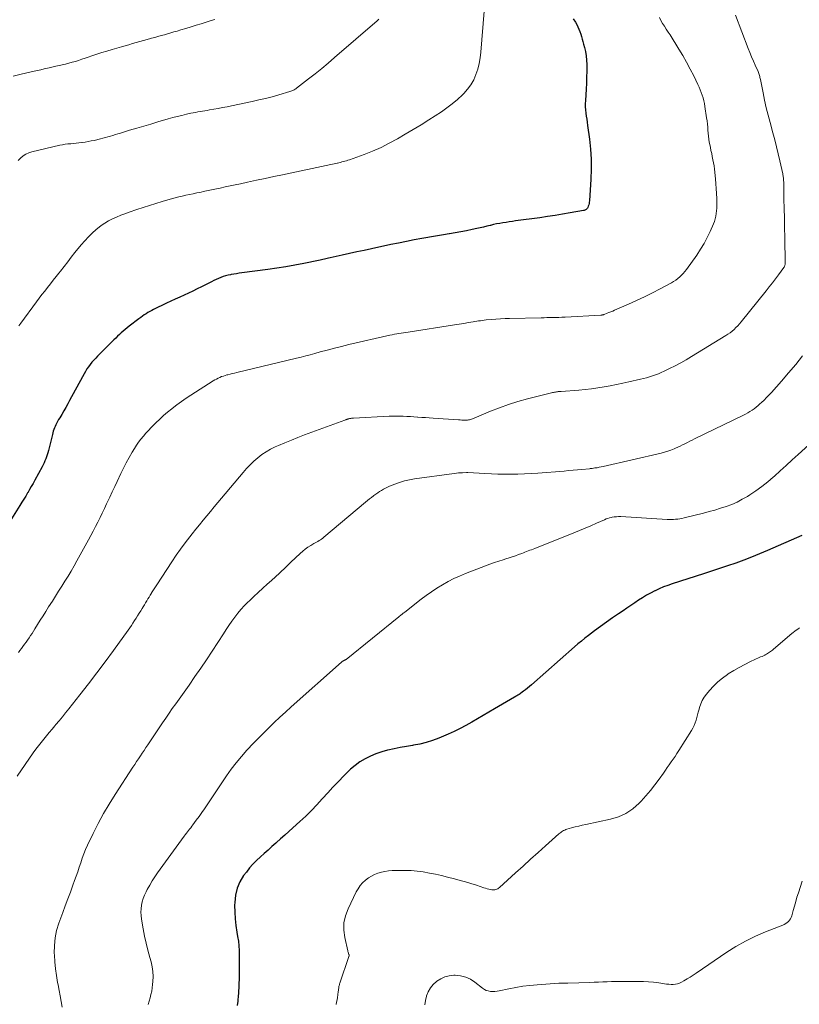
# Model space of a CAD drawing. Units: feet. Extents: x 1925000 to 1930041, y 565000 to 570000.
# Drawn here: x 1925631 to 1925797, y 566845 to 567054 of the extents above; entities that cross this region are included whole.
import ezdxf

# ---------------------------------------------------------------- set-up
doc = ezdxf.new("R2010")
doc.units = ezdxf.units.FT
doc.header["$LTSCALE"] = 100
doc.header["$MEASUREMENT"] = 0
doc.layers.add('CONTOUR INDEX', color=32, linetype='Continuous', lineweight=25)
doc.layers.add('CONTOUR INTERMEDIATE', color=40, linetype='Continuous', lineweight=15)

msp = doc.modelspace()

# ---------------------------------------------------------------- linework, layer by layer
at = {"layer": 'CONTOUR INDEX', "flags": 128}
for points, elevation in [([(1925748.95, 567054.69), (1925749.39, 567053.98), (1925749.66, 567053.48), (1925749.91, 567052.99), (1925750.14, 567052.48), (1925750.34, 567051.97), (1925750.51, 567051.44), (1925750.67, 567050.91), (1925750.83, 567050.38), (1925750.98, 567049.85), (1925751.13, 567049.31), (1925751.32, 567048.61), (1925751.52, 567047.72), (1925751.68, 567046.82), (1925751.76, 567045.92), (1925751.79, 567045), (1925751.79, 567043.52), (1925751.77, 567042.26), (1925751.74, 567041), (1925751.68, 567039.74), (1925751.6, 567038.49), (1925751.52, 567037.3), (1925751.49, 567036.64), (1925751.5, 567035.97), (1925751.54, 567035.31), (1925751.61, 567034.65), (1925751.71, 567033.99), (1925751.8, 567033.33), (1925751.89, 567032.68), (1925751.98, 567032.02), (1925752.39, 567029.1), (1925752.61, 567026.99), (1925752.75, 567024.87), (1925752.76, 567022.74), (1925752.69, 567020.61), (1925752.37, 567015.96), (1925752.34, 567015.68), (1925752.29, 567015.4), (1925752.22, 567015.12), (1925752.13, 567014.85), (1925752.02, 567014.58), (1925751.96, 567014.45), (1925751.88, 567014.34), (1925751.78, 567014.24), (1925751.67, 567014.15), (1925751.55, 567014.08), (1925751.42, 567014.02), (1925751.28, 567013.97), (1925751.14, 567013.94), (1925748.25, 567013.41), (1925746.66, 567013.13), (1925745.06, 567012.87), (1925743.46, 567012.63), (1925741.86, 567012.4), (1925736.66, 567011.71), (1925735.99, 567011.62), (1925735.32, 567011.52), (1925734.65, 567011.42), (1925733.98, 567011.32), (1925733.32, 567011.21), (1925732.65, 567011.09), (1925732, 567010.94), (1925731.34, 567010.78), (1925731.26, 567010.76), (1925730.56, 567010.59), (1925729.87, 567010.42), (1925729.17, 567010.25), (1925728.47, 567010.09), (1925727.48, 567009.87), (1925726.28, 567009.62), (1925725.07, 567009.38), (1925723.87, 567009.17), (1925722.65, 567008.99), (1925722.58, 567008.97), (1925721.33, 567008.79), (1925720.08, 567008.59), (1925718.83, 567008.37), (1925717.58, 567008.15), (1925716.77, 567008), (1925715.12, 567007.68), (1925713.48, 567007.36), (1925711.83, 567007.02), (1925710.19, 567006.68), (1925706.07, 567005.79), (1925704.5, 567005.46), (1925702.93, 567005.12), (1925701.36, 567004.78), (1925699.79, 567004.44), (1925697.26, 567003.89), (1925696.95, 567003.83), (1925696.65, 567003.76), (1925696.35, 567003.69), (1925696.04, 567003.62), (1925695.74, 567003.54), (1925695.43, 567003.48), (1925695.13, 567003.41), (1925694.82, 567003.34), (1925691.66, 567002.69), (1925689.76, 567002.32), (1925687.87, 567001.98), (1925685.96, 567001.68), (1925684.06, 567001.4), (1925678.53, 567000.68), (1925677.95, 567000.6), (1925677.37, 567000.51), (1925676.78, 567000.42), (1925676.2, 567000.32), (1925676.12, 567000.3), (1925675.59, 567000.19), (1925675.06, 567000.05), (1925674.54, 566999.89), (1925674.03, 566999.7), (1925673.53, 566999.49), (1925673.03, 566999.26), (1925672.54, 566999.03), (1925672.05, 566998.79), (1925669.94, 566997.72), (1925669.03, 566997.26), (1925668.1, 566996.81), (1925667.17, 566996.38), (1925666.23, 566995.96), (1925665.29, 566995.54), (1925664.36, 566995.11), (1925663.43, 566994.67), (1925662.5, 566994.23), (1925659.76, 566992.88), (1925659.35, 566992.67), (1925658.94, 566992.46), (1925658.55, 566992.23), (1925658.15, 566991.99), (1925657.77, 566991.74), (1925657.38, 566991.48), (1925657.01, 566991.21), (1925656.64, 566990.94), (1925654.57, 566989.37), (1925654.14, 566989.03), (1925653.71, 566988.68), (1925653.3, 566988.32), (1925652.89, 566987.96), (1925652.48, 566987.58), (1925652.08, 566987.2), (1925651.69, 566986.82), (1925651.3, 566986.43), (1925647.85, 566983), (1925647.44, 566982.57), (1925647.03, 566982.14), (1925646.64, 566981.68), (1925646.27, 566981.22), (1925645.91, 566980.75), (1925645.57, 566980.26), (1925645.25, 566979.75), (1925644.96, 566979.24), (1925642.31, 566974.33), (1925641.9, 566973.58), (1925641.49, 566972.83), (1925641.07, 566972.09), (1925640.65, 566971.35), (1925640.22, 566970.61), (1925640.01, 566970.24), (1925639.79, 566969.87), (1925639.57, 566969.5), (1925639.35, 566969.12), (1925639.28, 566968.99), (1925639.11, 566968.68), (1925638.95, 566968.37), (1925638.8, 566968.05), (1925638.67, 566967.72), (1925638.55, 566967.38), (1925638.44, 566967.05), (1925638.34, 566966.71), (1925638.25, 566966.36), (1925637.41, 566962.92), (1925637.29, 566962.47), (1925637.16, 566962.03), (1925637.01, 566961.59), (1925636.85, 566961.16), (1925636.67, 566960.73), (1925636.49, 566960.31), (1925636.28, 566959.9), (1925636.07, 566959.49), (1925634.5, 566956.61), (1925634.13, 566955.94), (1925633.76, 566955.28), (1925633.38, 566954.62), (1925632.99, 566953.97), (1925632.97, 566953.93), (1925632.57, 566953.26), (1925632.16, 566952.59), (1925631.75, 566951.92), (1925631.33, 566951.26), (1925628.46, 566946.72)], 1000), ([(1925797.49, 566944.87), (1925790.18, 566941.65), (1925788.51, 566940.94), (1925786.84, 566940.26), (1925785.15, 566939.62), (1925783.45, 566939.01), (1925781.73, 566938.43), (1925780.02, 566937.85), (1925778.3, 566937.29), (1925776.58, 566936.73), (1925769.93, 566934.6), (1925769.01, 566934.28), (1925768.1, 566933.94), (1925767.2, 566933.55), (1925766.32, 566933.13), (1925766.27, 566933.11), (1925765.38, 566932.65), (1925764.51, 566932.16), (1925763.67, 566931.64), (1925762.83, 566931.1), (1925762, 566930.54), (1925761.18, 566929.98), (1925760.35, 566929.43), (1925759.52, 566928.87), (1925758.57, 566928.23), (1925757.27, 566927.34), (1925755.98, 566926.44), (1925754.71, 566925.51), (1925753.44, 566924.58), (1925752.15, 566923.6), (1925751.4, 566923.02), (1925750.66, 566922.43), (1925749.93, 566921.82), (1925749.22, 566921.21), (1925740.08, 566913.16), (1925739.66, 566912.8), (1925739.23, 566912.44), (1925738.8, 566912.1), (1925738.36, 566911.76), (1925737.79, 566911.33), (1925737.63, 566911.21), (1925737.47, 566911.1), (1925737.3, 566911), (1925737.14, 566910.91), (1925736.96, 566910.81), (1925736.79, 566910.72), (1925736.62, 566910.62), (1925736.45, 566910.52), (1925732.22, 566908.07), (1925731, 566907.36), (1925729.78, 566906.65), (1925728.57, 566905.93), (1925727.36, 566905.2), (1925726.14, 566904.5), (1925724.89, 566903.83), (1925723.63, 566903.22), (1925722.34, 566902.64), (1925720.36, 566901.8), (1925719.04, 566901.3), (1925717.7, 566900.86), (1925716.34, 566900.54), (1925714.95, 566900.28), (1925714.79, 566900.25), (1925713.47, 566900.04), (1925712.16, 566899.81), (1925710.85, 566899.55), (1925709.55, 566899.26), (1925709.45, 566899.24), (1925708.22, 566898.9), (1925707.01, 566898.49), (1925705.84, 566897.99), (1925704.69, 566897.41), (1925703.6, 566896.75), (1925702.56, 566896.02), (1925701.58, 566895.2), (1925700.65, 566894.32), (1925700.15, 566893.8), (1925699.01, 566892.6), (1925697.87, 566891.4), (1925696.76, 566890.18), (1925695.65, 566888.96), (1925695.6, 566888.9), (1925694.45, 566887.66), (1925693.28, 566886.44), (1925692.07, 566885.26), (1925690.84, 566884.1), (1925689.37, 566882.77), (1925688.49, 566881.98), (1925687.61, 566881.18), (1925686.73, 566880.39), (1925685.85, 566879.6), (1925685.72, 566879.48), (1925684.9, 566878.75), (1925684.08, 566878.02), (1925683.26, 566877.29), (1925682.44, 566876.56), (1925681.64, 566875.82), (1925680.87, 566875.04), (1925680.15, 566874.21), (1925679.47, 566873.35), (1925678.89, 566872.59), (1925678.1, 566871.27), (1925677.48, 566869.9), (1925677.14, 566868.43), (1925676.98, 566866.91), (1925676.97, 566866.28), (1925677, 566864.84), (1925677.08, 566863.4), (1925677.24, 566861.97), (1925677.45, 566860.55), (1925677.61, 566859.66), (1925677.76, 566858.68), (1925677.87, 566857.7), (1925677.93, 566856.71), (1925677.95, 566855.72), (1925677.95, 566855.34), (1925677.95, 566854.54), (1925677.94, 566853.74), (1925677.94, 566852.93), (1925677.93, 566852.13), (1925677.92, 566851.33), (1925677.9, 566850.53), (1925677.87, 566849.73), (1925677.83, 566848.93), (1925677.71, 566846.73), (1925677.68, 566846.3), (1925677.64, 566845.87), (1925677.57, 566845.45), (1925677.5, 566845.02)], 980)]:
    msp.add_lwpolyline(points, dxfattribs=dict(at, elevation=elevation))
at = {"layer": 'CONTOUR INTERMEDIATE', "flags": 128}
for points, elevation in [([(1925783.41, 567055.44), (1925786.11, 567048.4), (1925786.46, 567047.5), (1925786.83, 567046.6), (1925787.21, 567045.71), (1925787.6, 567044.82), (1925788.22, 567043.46), (1925788.31, 567043.25), (1925788.39, 567043.04), (1925788.45, 567042.83), (1925788.52, 567042.62), (1925788.57, 567042.4), (1925788.62, 567042.19), (1925788.67, 567041.97), (1925788.72, 567041.75), (1925789.26, 567038.98), (1925789.59, 567037.38), (1925789.94, 567035.79), (1925790.33, 567034.2), (1925790.75, 567032.62), (1925791.35, 567030.43), (1925791.75, 567028.95), (1925792.13, 567027.47), (1925792.49, 567025.98), (1925792.84, 567024.49), (1925793.46, 567021.74), (1925793.5, 567021.53), (1925793.54, 567021.31), (1925793.57, 567021.09), (1925793.6, 567020.88), (1925793.62, 567020.66), (1925793.63, 567020.44), (1925793.64, 567020.22), (1925793.65, 567020), (1925793.72, 567016.37), (1925793.76, 567014.34), (1925793.8, 567012.31), (1925793.84, 567010.27), (1925793.88, 567008.24), (1925793.97, 567002.69), (1925793.97, 567002.58), (1925793.96, 567002.46), (1925793.93, 567002.34), (1925793.9, 567002.23), (1925793.86, 567002.12), (1925793.81, 567002.02), (1925793.75, 567001.91), (1925793.69, 567001.82), (1925792.55, 567000.29), (1925791.9, 566999.44), (1925791.25, 566998.59), (1925790.59, 566997.74), (1925789.92, 566996.9), (1925784.62, 566990.26), (1925784.26, 566989.84), (1925783.9, 566989.43), (1925783.51, 566989.04), (1925783.11, 566988.66), (1925782.69, 566988.31), (1925782.26, 566987.97), (1925781.81, 566987.65), (1925781.35, 566987.36), (1925774.07, 566982.91), (1925772.93, 566982.23), (1925771.78, 566981.58), (1925770.61, 566980.95), (1925769.42, 566980.35), (1925768.23, 566979.76), (1925767.63, 566979.48), (1925767.02, 566979.22), (1925766.4, 566978.99), (1925765.77, 566978.77), (1925765.14, 566978.58), (1925764.5, 566978.4), (1925763.85, 566978.23), (1925763.21, 566978.08), (1925760.77, 566977.52), (1925759.45, 566977.23), (1925758.13, 566976.95), (1925756.8, 566976.69), (1925755.47, 566976.44), (1925754.14, 566976.23), (1925752.8, 566976.04), (1925751.46, 566975.89), (1925750.12, 566975.77), (1925746.36, 566975.49), (1925746.23, 566975.48), (1925746.11, 566975.47), (1925745.99, 566975.46), (1925745.86, 566975.45), (1925745.74, 566975.44), (1925745.62, 566975.42), (1925745.49, 566975.41), (1925745.37, 566975.39), (1925745.17, 566975.36), (1925744.95, 566975.33), (1925744.74, 566975.28), (1925744.52, 566975.24), (1925744.3, 566975.19), (1925739.19, 566973.91), (1925737.19, 566973.36), (1925735.2, 566972.74), (1925733.25, 566972.03), (1925731.33, 566971.26), (1925727.9, 566969.79), (1925727.7, 566969.71), (1925727.5, 566969.63), (1925727.29, 566969.56), (1925727.08, 566969.5), (1925726.87, 566969.46), (1925726.66, 566969.42), (1925726.45, 566969.4), (1925726.23, 566969.39), (1925725.97, 566969.39), (1925725.62, 566969.4), (1925725.27, 566969.41), (1925724.93, 566969.42), (1925724.58, 566969.44), (1925719.13, 566969.81), (1925718.33, 566969.86), (1925717.52, 566969.92), (1925716.72, 566969.97), (1925715.92, 566970.03), (1925715.82, 566970.04), (1925715.07, 566970.09), (1925714.31, 566970.14), (1925713.56, 566970.18), (1925712.81, 566970.22), (1925712.05, 566970.24), (1925711.3, 566970.25), (1925710.54, 566970.23), (1925709.79, 566970.21), (1925702.25, 566969.81), (1925702.14, 566969.81), (1925702.03, 566969.8), (1925701.92, 566969.79), (1925701.81, 566969.78), (1925701.7, 566969.77), (1925701.59, 566969.75), (1925701.48, 566969.73), (1925701.37, 566969.71), (1925701.22, 566969.68), (1925701.12, 566969.65), (1925701.01, 566969.62), (1925700.91, 566969.59), (1925700.81, 566969.55), (1925700.7, 566969.52), (1925700.6, 566969.48), (1925700.5, 566969.44), (1925700.4, 566969.41), (1925691.8, 566966.24), (1925690.41, 566965.71), (1925689.03, 566965.16), (1925687.66, 566964.59), (1925686.3, 566964), (1925685.61, 566963.7), (1925684.62, 566963.21), (1925683.67, 566962.67), (1925682.76, 566962.06), (1925681.89, 566961.39), (1925681.06, 566960.66), (1925680.25, 566959.91), (1925679.49, 566959.11), (1925678.76, 566958.29), (1925674.17, 566952.81), (1925673.38, 566951.87), (1925672.6, 566950.94), (1925671.81, 566950), (1925671.03, 566949.06), (1925670.25, 566948.12), (1925669.48, 566947.17), (1925668.71, 566946.22), (1925667.95, 566945.26), (1925667.45, 566944.61), (1925666.46, 566943.31), (1925665.49, 566942), (1925664.55, 566940.66), (1925663.64, 566939.31), (1925660.43, 566934.42), (1925660.15, 566933.99), (1925659.87, 566933.55), (1925659.6, 566933.11), (1925659.33, 566932.67), (1925659.29, 566932.61), (1925659.05, 566932.2), (1925658.8, 566931.79), (1925658.55, 566931.38), (1925658.29, 566930.97), (1925658.04, 566930.56), (1925657.79, 566930.15), (1925657.54, 566929.74), (1925657.29, 566929.33), (1925657.01, 566928.86), (1925656.68, 566928.34), (1925656.36, 566927.82), (1925656.03, 566927.3), (1925655.7, 566926.78), (1925655.37, 566926.26), (1925655.03, 566925.75), (1925654.68, 566925.25), (1925654.32, 566924.75), (1925651.2, 566920.42), (1925649.45, 566918.03), (1925647.68, 566915.66), (1925645.88, 566913.32), (1925644.06, 566910.99), (1925641.73, 566908.06), (1925641.05, 566907.21), (1925640.37, 566906.36), (1925639.68, 566905.52), (1925638.98, 566904.69), (1925638.76, 566904.43), (1925638.17, 566903.72), (1925637.58, 566903.02), (1925636.99, 566902.31), (1925636.4, 566901.6), (1925635.83, 566900.89), (1925635.26, 566900.16), (1925634.72, 566899.43), (1925634.19, 566898.68), (1925630.76, 566893.73)], 992), ([(1925729.97, 567056.27), (1925729.28, 567047.62), (1925729.13, 567046.4), (1925728.92, 567045.19), (1925728.62, 567044), (1925728.25, 567042.83), (1925727.77, 567041.71), (1925727.19, 567040.65), (1925726.47, 567039.69), (1925725.66, 567038.78), (1925725.37, 567038.5), (1925724.32, 567037.53), (1925723.23, 567036.61), (1925722.09, 567035.75), (1925720.91, 567034.94), (1925718.23, 567033.23), (1925716.58, 567032.18), (1925714.91, 567031.15), (1925713.24, 567030.15), (1925711.55, 567029.16), (1925709.83, 567028.22), (1925708.09, 567027.35), (1925706.3, 567026.57), (1925704.48, 567025.86), (1925701.35, 567024.72), (1925701.04, 567024.61), (1925700.73, 567024.51), (1925700.42, 567024.41), (1925700.1, 567024.33), (1925699.78, 567024.25), (1925699.46, 567024.17), (1925699.15, 567024.09), (1925698.83, 567024.01), (1925698.78, 567024), (1925698.44, 567023.92), (1925698.09, 567023.84), (1925697.75, 567023.76), (1925697.4, 567023.69), (1925687.15, 567021.53), (1925685.3, 567021.14), (1925683.44, 567020.75), (1925681.59, 567020.36), (1925679.74, 567019.96), (1925678.19, 567019.63), (1925677.11, 567019.4), (1925676.03, 567019.17), (1925674.95, 567018.94), (1925673.87, 567018.7), (1925672.78, 567018.47), (1925671.71, 567018.24), (1925670.63, 567018.02), (1925669.55, 567017.79), (1925668.95, 567017.67), (1925668.18, 567017.51), (1925667.4, 567017.35), (1925666.63, 567017.18), (1925665.85, 567017.01), (1925665.08, 567016.82), (1925664.31, 567016.63), (1925663.55, 567016.43), (1925662.79, 567016.21), (1925661.58, 567015.85), (1925660.22, 567015.45), (1925658.86, 567015.02), (1925657.51, 567014.59), (1925656.16, 567014.14), (1925654.53, 567013.58), (1925653.64, 567013.26), (1925652.76, 567012.92), (1925651.88, 567012.55), (1925651.02, 567012.16), (1925650.18, 567011.73), (1925649.37, 567011.25), (1925648.6, 567010.72), (1925647.85, 567010.14), (1925647.55, 567009.89), (1925646.7, 567009.14), (1925645.89, 567008.35), (1925645.12, 567007.52), (1925644.38, 567006.65), (1925643.04, 567004.99), (1925642.26, 567004.02), (1925641.49, 567003.04), (1925640.72, 567002.06), (1925639.96, 567001.08), (1925639.62, 567000.65), (1925639.02, 566999.89), (1925638.43, 566999.12), (1925637.82, 566998.36), (1925637.22, 566997.59), (1925636.62, 566996.83), (1925636.03, 566996.06), (1925635.44, 566995.28), (1925634.86, 566994.5), (1925631.54, 566990.02), (1925631.12, 566989.44)], 1004), ([(1925672.75, 567054.55), (1925671.97, 567054.3), (1925669.84, 567053.64), (1925668.77, 567053.3), (1925667.7, 567052.97), (1925666.63, 567052.64), (1925665.55, 567052.32), (1925664.76, 567052.08), (1925664.08, 567051.88), (1925663.4, 567051.68), (1925662.72, 567051.48), (1925662.04, 567051.29), (1925661.36, 567051.1), (1925660.67, 567050.91), (1925659.99, 567050.72), (1925659.31, 567050.53), (1925659.12, 567050.48), (1925658.35, 567050.26), (1925657.57, 567050.05), (1925656.8, 567049.83), (1925656.03, 567049.62), (1925655.26, 567049.4), (1925654.48, 567049.18), (1925653.71, 567048.96), (1925652.94, 567048.74), (1925650.91, 567048.15), (1925649.83, 567047.83), (1925648.76, 567047.5), (1925647.69, 567047.15), (1925646.63, 567046.79), (1925645.87, 567046.53), (1925645.19, 567046.3), (1925644.5, 567046.07), (1925643.81, 567045.85), (1925643.12, 567045.63), (1925642.42, 567045.43), (1925641.73, 567045.24), (1925641.03, 567045.06), (1925640.32, 567044.9), (1925640.05, 567044.84), (1925639.34, 567044.68), (1925638.63, 567044.52), (1925637.92, 567044.36), (1925637.21, 567044.19), (1925636.5, 567044.03), (1925635.79, 567043.86), (1925635.08, 567043.7), (1925634.37, 567043.53), (1925632.8, 567043.17), (1925631.35, 567042.83), (1925629.89, 567042.51)], 1012), ([(1925707.59, 567054.62), (1925707.24, 567054.26), (1925698.21, 567046.45), (1925696.85, 567045.28), (1925695.47, 567044.13), (1925694.07, 567043.01), (1925692.66, 567041.9), (1925690.14, 567039.94), (1925689.97, 567039.82), (1925689.81, 567039.71), (1925689.64, 567039.61), (1925689.46, 567039.51), (1925689.29, 567039.42), (1925689.1, 567039.34), (1925688.92, 567039.27), (1925688.73, 567039.21), (1925686.33, 567038.52), (1925684.93, 567038.13), (1925683.53, 567037.76), (1925682.12, 567037.43), (1925680.71, 567037.11), (1925676.3, 567036.18), (1925675.36, 567035.99), (1925674.42, 567035.8), (1925673.48, 567035.63), (1925672.54, 567035.46), (1925671.65, 567035.31), (1925671.15, 567035.22), (1925670.66, 567035.14), (1925670.16, 567035.05), (1925669.67, 567034.97), (1925669.17, 567034.89), (1925668.68, 567034.8), (1925668.19, 567034.7), (1925667.69, 567034.6), (1925666.73, 567034.39), (1925665.75, 567034.16), (1925664.78, 567033.93), (1925663.82, 567033.67), (1925662.86, 567033.4), (1925660.68, 567032.77), (1925659.17, 567032.32), (1925657.67, 567031.88), (1925656.16, 567031.43), (1925654.65, 567030.98), (1925652.71, 567030.39), (1925652.17, 567030.23), (1925651.64, 567030.07), (1925651.11, 567029.91), (1925650.58, 567029.76), (1925650.04, 567029.6), (1925649.51, 567029.46), (1925648.97, 567029.32), (1925648.43, 567029.18), (1925647.13, 567028.85), (1925646.5, 567028.71), (1925645.87, 567028.58), (1925645.23, 567028.47), (1925644.59, 567028.38), (1925644.48, 567028.37), (1925643.89, 567028.3), (1925643.31, 567028.24), (1925642.72, 567028.19), (1925642.13, 567028.14), (1925641.55, 567028.09), (1925640.96, 567028.02), (1925640.38, 567027.92), (1925639.81, 567027.8), (1925633.9, 567026.44), (1925633.22, 567026.22), (1925632.58, 567025.94), (1925632, 567025.55), (1925631.45, 567025.09), (1925630.96, 567024.55)], 1008), ([(1925767.26, 567054.98), (1925767.55, 567054.33), (1925767.91, 567053.7), (1925768.31, 567053.09), (1925768.71, 567052.48), (1925769.11, 567051.86), (1925769.5, 567051.24), (1925771.36, 567048.26), (1925772.2, 567046.87), (1925773.02, 567045.45), (1925773.79, 567044.01), (1925774.53, 567042.55), (1925775.42, 567040.73), (1925775.68, 567040.17), (1925775.93, 567039.6), (1925776.14, 567039.02), (1925776.35, 567038.44), (1925776.53, 567037.85), (1925776.68, 567037.25), (1925776.81, 567036.65), (1925776.92, 567036.04), (1925777.28, 567033.61), (1925777.37, 567032.97), (1925777.44, 567032.32), (1925777.5, 567031.68), (1925777.54, 567031.03), (1925777.59, 567030.38), (1925777.65, 567029.73), (1925777.75, 567029.09), (1925777.85, 567028.45), (1925777.94, 567028), (1925778.07, 567027.35), (1925778.2, 567026.69), (1925778.35, 567026.04), (1925778.49, 567025.39), (1925778.63, 567024.73), (1925778.75, 567024.08), (1925778.85, 567023.42), (1925778.93, 567022.75), (1925779.16, 567020.64), (1925779.26, 567019.61), (1925779.34, 567018.58), (1925779.39, 567017.54), (1925779.43, 567016.51), (1925779.45, 567015.59), (1925779.45, 567015.02), (1925779.43, 567014.44), (1925779.39, 567013.86), (1925779.32, 567013.29), (1925779.23, 567012.72), (1925779.1, 567012.16), (1925778.92, 567011.62), (1925778.71, 567011.08), (1925778.01, 567009.49), (1925777.39, 567008.19), (1925776.72, 567006.92), (1925775.97, 567005.69), (1925775.17, 567004.48), (1925772.99, 567001.4), (1925772.66, 567000.97), (1925772.32, 567000.56), (1925771.95, 567000.18), (1925771.55, 566999.81), (1925771.14, 566999.47), (1925770.71, 566999.15), (1925770.26, 566998.86), (1925769.79, 566998.59), (1925767.43, 566997.31), (1925765.76, 566996.43), (1925764.08, 566995.58), (1925762.37, 566994.78), (1925760.66, 566994.01), (1925757.7, 566992.73), (1925757.31, 566992.57), (1925756.92, 566992.4), (1925756.53, 566992.25), (1925756.14, 566992.09), (1925755.52, 566991.86), (1925755.44, 566991.83), (1925755.35, 566991.8), (1925755.26, 566991.78), (1925755.17, 566991.76), (1925755.08, 566991.74), (1925754.99, 566991.72), (1925754.9, 566991.71), (1925754.8, 566991.71), (1925747.18, 566991.28), (1925746.54, 566991.24), (1925745.9, 566991.22), (1925745.27, 566991.2), (1925744.63, 566991.19), (1925743.99, 566991.18), (1925743.35, 566991.17), (1925742.72, 566991.16), (1925742.08, 566991.15), (1925735.41, 566991), (1925734.44, 566990.96), (1925733.47, 566990.92), (1925732.51, 566990.85), (1925731.54, 566990.77), (1925730.42, 566990.67), (1925730.02, 566990.62), (1925729.61, 566990.58), (1925729.21, 566990.52), (1925728.81, 566990.46), (1925727.63, 566990.27), (1925726.64, 566990.11), (1925725.65, 566989.95), (1925724.66, 566989.79), (1925723.67, 566989.63), (1925713.83, 566988.08), (1925713.35, 566988.01), (1925712.86, 566987.94), (1925712.38, 566987.86), (1925711.89, 566987.79), (1925711.41, 566987.72), (1925710.93, 566987.63), (1925710.45, 566987.54), (1925709.97, 566987.44), (1925701.23, 566985.43), (1925699.69, 566985.07), (1925698.16, 566984.69), (1925696.64, 566984.29), (1925695.12, 566983.87), (1925694, 566983.56), (1925693.04, 566983.29), (1925692.08, 566983.04), (1925691.11, 566982.79), (1925690.14, 566982.55), (1925677.42, 566979.51), (1925676.94, 566979.39), (1925676.47, 566979.28), (1925675.99, 566979.16), (1925675.51, 566979.04), (1925675.33, 566978.99), (1925674.95, 566978.88), (1925674.57, 566978.76), (1925674.2, 566978.63), (1925673.83, 566978.48), (1925673.47, 566978.31), (1925673.12, 566978.13), (1925672.77, 566977.94), (1925672.43, 566977.73), (1925667.66, 566974.69), (1925666.65, 566974.03), (1925665.66, 566973.35), (1925664.69, 566972.63), (1925663.73, 566971.89), (1925663.6, 566971.79), (1925662.73, 566971.08), (1925661.88, 566970.34), (1925661.05, 566969.58), (1925660.24, 566968.81), (1925659.79, 566968.36), (1925659.22, 566967.79), (1925658.66, 566967.2), (1925658.11, 566966.6), (1925657.58, 566965.99), (1925657.06, 566965.36), (1925656.57, 566964.72), (1925656.12, 566964.05), (1925655.68, 566963.37), (1925655.19, 566962.56), (1925654.54, 566961.44), (1925653.92, 566960.32), (1925653.33, 566959.17), (1925652.76, 566958.02), (1925652, 566956.38), (1925651.48, 566955.26), (1925650.95, 566954.14), (1925650.43, 566953.02), (1925649.91, 566951.89), (1925649.77, 566951.59), (1925649.31, 566950.62), (1925648.85, 566949.65), (1925648.38, 566948.69), (1925647.91, 566947.73), (1925647.43, 566946.77), (1925646.94, 566945.82), (1925646.44, 566944.87), (1925645.92, 566943.93), (1925643.47, 566939.5), (1925642.85, 566938.41), (1925642.22, 566937.32), (1925641.57, 566936.25), (1925640.91, 566935.18), (1925640.24, 566934.12), (1925639.57, 566933.05), (1925638.9, 566931.99), (1925638.23, 566930.93), (1925637.43, 566929.69), (1925636.84, 566928.75), (1925636.26, 566927.82), (1925635.67, 566926.88), (1925635.1, 566925.94), (1925634.53, 566925.02), (1925634.23, 566924.54), (1925633.93, 566924.06), (1925633.61, 566923.59), (1925633.29, 566923.13), (1925633.28, 566923.1), (1925632.96, 566922.65), (1925632.64, 566922.2), (1925632.32, 566921.76), (1925631.99, 566921.31), (1925631.67, 566920.87), (1925631.34, 566920.42), (1925631.01, 566919.98)], 996), ([(1925797.68, 566983.04), (1925796.22, 566981.21), (1925794.71, 566979.41), (1925793.16, 566977.64), (1925791.03, 566975.27), (1925790.52, 566974.71), (1925790.01, 566974.17), (1925789.48, 566973.64), (1925788.93, 566973.12), (1925788.62, 566972.82), (1925788.22, 566972.47), (1925787.81, 566972.12), (1925787.38, 566971.8), (1925786.94, 566971.5), (1925786.49, 566971.21), (1925786.03, 566970.94), (1925785.55, 566970.68), (1925785.08, 566970.44), (1925774.71, 566965.4), (1925774.2, 566965.15), (1925773.69, 566964.9), (1925773.19, 566964.64), (1925772.68, 566964.37), (1925772.17, 566964.11), (1925771.67, 566963.86), (1925771.16, 566963.63), (1925770.65, 566963.4), (1925770.36, 566963.28), (1925769.7, 566963.02), (1925769.02, 566962.78), (1925768.34, 566962.58), (1925767.64, 566962.4), (1925755.32, 566959.54), (1925754.88, 566959.44), (1925754.44, 566959.36), (1925753.99, 566959.28), (1925753.55, 566959.22), (1925752.92, 566959.13), (1925752.79, 566959.12), (1925752.65, 566959.1), (1925752.51, 566959.08), (1925752.38, 566959.07), (1925750.77, 566958.91), (1925749.83, 566958.82), (1925748.88, 566958.73), (1925747.94, 566958.65), (1925747, 566958.57), (1925741.41, 566958.12), (1925740, 566958.02), (1925738.59, 566957.95), (1925737.18, 566957.91), (1925735.77, 566957.89), (1925734.35, 566957.9), (1925732.94, 566957.92), (1925731.53, 566957.97), (1925730.11, 566958.04), (1925726.51, 566958.23), (1925726.49, 566958.23), (1925726.46, 566958.23), (1925726.44, 566958.23), (1925726.42, 566958.23), (1925726.33, 566958.23), (1925726.3, 566958.23), (1925726.28, 566958.23), (1925726.26, 566958.23), (1925726.23, 566958.23), (1925725.4, 566958.22), (1925724.96, 566958.2), (1925724.53, 566958.18), (1925724.09, 566958.14), (1925723.65, 566958.08), (1925715.21, 566956.91), (1925714.14, 566956.72), (1925713.08, 566956.48), (1925712.04, 566956.16), (1925711.02, 566955.79), (1925709.88, 566955.33), (1925709.44, 566955.14), (1925709.01, 566954.93), (1925708.59, 566954.7), (1925708.17, 566954.45), (1925707.77, 566954.19), (1925707.37, 566953.92), (1925706.97, 566953.64), (1925706.58, 566953.36), (1925706.48, 566953.29), (1925706.05, 566952.96), (1925705.62, 566952.63), (1925705.19, 566952.29), (1925704.78, 566951.94), (1925695.96, 566944.51), (1925695.72, 566944.31), (1925695.46, 566944.12), (1925695.2, 566943.94), (1925694.93, 566943.78), (1925694.65, 566943.62), (1925694.37, 566943.46), (1925694.1, 566943.3), (1925693.82, 566943.15), (1925693.16, 566942.76), (1925692.56, 566942.38), (1925691.99, 566941.98), (1925691.44, 566941.54), (1925690.92, 566941.07), (1925688.94, 566939.17), (1925687.8, 566938.09), (1925686.66, 566937.01), (1925685.5, 566935.95), (1925684.33, 566934.9), (1925683.91, 566934.52), (1925682.95, 566933.66), (1925682, 566932.79), (1925681.05, 566931.91), (1925680.12, 566931.02), (1925679.8, 566930.72), (1925679.05, 566929.96), (1925678.32, 566929.18), (1925677.64, 566928.35), (1925676.99, 566927.51), (1925676.36, 566926.64), (1925675.75, 566925.76), (1925675.15, 566924.87), (1925674.57, 566923.97), (1925673.37, 566922.11), (1925672.19, 566920.28), (1925670.99, 566918.47), (1925669.77, 566916.67), (1925668.53, 566914.88), (1925667.29, 566913.1), (1925666.58, 566912.1), (1925665.87, 566911.09), (1925665.16, 566910.09), (1925664.45, 566909.09), (1925663.73, 566908.09), (1925663.03, 566907.09), (1925662.33, 566906.07), (1925661.65, 566905.05), (1925658.52, 566900.38), (1925658.12, 566899.79), (1925657.73, 566899.2), (1925657.33, 566898.61), (1925656.94, 566898.02), (1925656.54, 566897.42), (1925656.15, 566896.83), (1925655.76, 566896.24), (1925655.37, 566895.64), (1925651.58, 566889.83), (1925650.32, 566887.81), (1925649.12, 566885.77), (1925647.99, 566883.67), (1925646.92, 566881.55), (1925645.72, 566879.07), (1925645.31, 566878.16), (1925644.92, 566877.23), (1925644.57, 566876.29), (1925644.26, 566875.34), (1925643.95, 566874.38), (1925643.64, 566873.42), (1925643.31, 566872.47), (1925642.97, 566871.53), (1925642.6, 566870.53), (1925642.06, 566869.08), (1925641.53, 566867.64), (1925640.99, 566866.2), (1925640.45, 566864.75), (1925639.62, 566862.51), (1925639.14, 566860.94), (1925638.8, 566859.35), (1925638.66, 566857.73), (1925638.65, 566856.08), (1925638.67, 566855.69), (1925638.78, 566854.24), (1925638.92, 566852.78), (1925639.12, 566851.33), (1925639.35, 566849.89), (1925639.44, 566849.39), (1925639.65, 566848.2), (1925639.87, 566847.01), (1925640.1, 566845.82), (1925640.33, 566844.63)], 988), ([(1925802.13, 566966.95), (1925796.75, 566962.07), (1925795.48, 566960.92), (1925794.21, 566959.77), (1925792.94, 566958.62), (1925791.67, 566957.47), (1925791.45, 566957.27), (1925790.26, 566956.26), (1925789.04, 566955.29), (1925787.77, 566954.38), (1925786.47, 566953.52), (1925785.95, 566953.19), (1925784.86, 566952.56), (1925783.75, 566951.99), (1925782.6, 566951.49), (1925781.43, 566951.05), (1925780.24, 566950.66), (1925779.03, 566950.29), (1925777.82, 566949.95), (1925776.6, 566949.64), (1925772.47, 566948.61), (1925772.03, 566948.51), (1925771.58, 566948.43), (1925771.13, 566948.36), (1925770.68, 566948.31), (1925770.23, 566948.28), (1925769.78, 566948.26), (1925769.32, 566948.27), (1925768.87, 566948.28), (1925759.03, 566948.88), (1925758.56, 566948.89), (1925758.1, 566948.87), (1925757.63, 566948.82), (1925757.18, 566948.74), (1925757.01, 566948.71), (1925756.64, 566948.62), (1925756.27, 566948.51), (1925755.91, 566948.38), (1925755.56, 566948.23), (1925753.88, 566947.47), (1925752.69, 566946.94), (1925751.5, 566946.42), (1925750.29, 566945.92), (1925749.08, 566945.43), (1925740.75, 566942.13), (1925740.4, 566941.99), (1925740.06, 566941.85), (1925739.71, 566941.72), (1925739.37, 566941.58), (1925739.02, 566941.45), (1925738.67, 566941.31), (1925738.33, 566941.18), (1925737.98, 566941.06), (1925737.33, 566940.82), (1925736.65, 566940.58), (1925735.97, 566940.34), (1925735.29, 566940.11), (1925734.61, 566939.89), (1925734.07, 566939.72), (1925733.12, 566939.42), (1925732.17, 566939.1), (1925731.23, 566938.76), (1925730.29, 566938.41), (1925726.04, 566936.78), (1925724.78, 566936.26), (1925723.53, 566935.7), (1925722.32, 566935.07), (1925721.12, 566934.4), (1925719.96, 566933.68), (1925718.81, 566932.93), (1925717.7, 566932.13), (1925716.6, 566931.31), (1925713.12, 566928.59), (1925712.96, 566928.47), (1925712.81, 566928.35), (1925712.65, 566928.23), (1925712.5, 566928.11), (1925712.35, 566927.98), (1925712.19, 566927.86), (1925712.04, 566927.74), (1925711.89, 566927.61), (1925700.66, 566918.55), (1925700.6, 566918.5), (1925700.53, 566918.46), (1925700.46, 566918.42), (1925700.39, 566918.39), (1925700.31, 566918.36), (1925700.24, 566918.33), (1925700.17, 566918.29), (1925700.09, 566918.26), (1925700.04, 566918.23), (1925699.94, 566918.17), (1925699.84, 566918.11), (1925699.75, 566918.04), (1925699.66, 566917.97), (1925688.97, 566908.43), (1925687.77, 566907.34), (1925686.58, 566906.25), (1925685.4, 566905.14), (1925684.23, 566904.03), (1925683.08, 566902.89), (1925681.94, 566901.75), (1925680.83, 566900.58), (1925679.72, 566899.4), (1925679.56, 566899.22), (1925678.41, 566897.91), (1925677.31, 566896.58), (1925676.26, 566895.19), (1925675.26, 566893.77), (1925671.13, 566887.63), (1925670.57, 566886.81), (1925670, 566885.99), (1925669.42, 566885.18), (1925668.83, 566884.37), (1925668.09, 566883.37), (1925667.87, 566883.07), (1925667.64, 566882.77), (1925667.41, 566882.47), (1925667.17, 566882.18), (1925666.94, 566881.89), (1925666.71, 566881.59), (1925666.48, 566881.29), (1925666.26, 566880.99), (1925660.61, 566873.21), (1925660.02, 566872.35), (1925659.45, 566871.47), (1925658.92, 566870.56), (1925658.41, 566869.64), (1925658.14, 566869.11), (1925657.82, 566868.43), (1925657.55, 566867.74), (1925657.34, 566867.03), (1925657.18, 566866.3), (1925657.09, 566865.56), (1925657.04, 566864.82), (1925657.08, 566864.08), (1925657.18, 566863.35), (1925657.55, 566861.28), (1925657.84, 566859.75), (1925658.17, 566858.23), (1925658.55, 566856.72), (1925658.95, 566855.21), (1925659.23, 566854.25), (1925659.46, 566853.23), (1925659.62, 566852.2), (1925659.65, 566851.16), (1925659.61, 566850.11), (1925659.55, 566849.46), (1925659.46, 566848.73), (1925659.34, 566848.02), (1925659.18, 566847.3), (1925659, 566846.6), (1925658.8, 566845.9), (1925658.62, 566845.19)], 984), ([(1925797.01, 566925.23), (1925796.67, 566925), (1925796.33, 566924.76), (1925796.01, 566924.52), (1925795.68, 566924.27), (1925795.37, 566924.01), (1925791.49, 566920.7), (1925791.29, 566920.53), (1925791.08, 566920.37), (1925790.87, 566920.21), (1925790.66, 566920.05), (1925790.44, 566919.91), (1925790.22, 566919.77), (1925789.99, 566919.64), (1925789.75, 566919.52), (1925789.64, 566919.47), (1925789.35, 566919.33), (1925789.06, 566919.19), (1925788.76, 566919.06), (1925788.47, 566918.92), (1925786.6, 566918.06), (1925785.39, 566917.47), (1925784.19, 566916.84), (1925783.03, 566916.16), (1925781.88, 566915.44), (1925781.72, 566915.33), (1925780.67, 566914.58), (1925779.67, 566913.76), (1925778.74, 566912.86), (1925777.87, 566911.91), (1925777.24, 566911.15), (1925776.77, 566910.51), (1925776.36, 566909.82), (1925776.04, 566909.1), (1925775.78, 566908.33), (1925775.67, 566907.93), (1925775.51, 566907.34), (1925775.36, 566906.76), (1925775.2, 566906.18), (1925775.04, 566905.6), (1925774.85, 566905.04), (1925774.63, 566904.48), (1925774.37, 566903.95), (1925774.07, 566903.43), (1925771.36, 566899.15), (1925770.97, 566898.54), (1925770.58, 566897.94), (1925770.17, 566897.34), (1925769.75, 566896.75), (1925769.34, 566896.16), (1925768.92, 566895.56), (1925768.51, 566894.97), (1925768.09, 566894.38), (1925767.19, 566893.08), (1925766.3, 566891.85), (1925765.37, 566890.66), (1925764.39, 566889.52), (1925763.37, 566888.41), (1925762.94, 566887.96), (1925761.59, 566886.79), (1925760.14, 566885.81), (1925758.54, 566885.1), (1925756.83, 566884.58), (1925751.61, 566883.47), (1925750.85, 566883.3), (1925750.1, 566883.12), (1925749.34, 566882.93), (1925748.59, 566882.73), (1925747.57, 566882.44), (1925747.33, 566882.37), (1925747.11, 566882.28), (1925746.89, 566882.17), (1925746.68, 566882.05), (1925746.47, 566881.91), (1925746.27, 566881.77), (1925746.08, 566881.62), (1925745.9, 566881.46), (1925743.05, 566878.94), (1925741.45, 566877.51), (1925739.85, 566876.07), (1925738.26, 566874.63), (1925736.67, 566873.19), (1925733.23, 566870.05), (1925733.06, 566869.92), (1925732.88, 566869.8), (1925732.69, 566869.71), (1925732.49, 566869.63), (1925732.28, 566869.59), (1925732.06, 566869.56), (1925731.85, 566869.56), (1925731.63, 566869.59), (1925731.35, 566869.64), (1925730.99, 566869.71), (1925730.63, 566869.79), (1925730.28, 566869.89), (1925729.93, 566870), (1925728.34, 566870.53), (1925727.2, 566870.9), (1925726.05, 566871.25), (1925724.89, 566871.58), (1925723.73, 566871.9), (1925722.19, 566872.29), (1925720.92, 566872.6), (1925719.64, 566872.89), (1925718.35, 566873.14), (1925717.06, 566873.37), (1925715.76, 566873.55), (1925714.46, 566873.67), (1925713.15, 566873.71), (1925711.84, 566873.71), (1925710.42, 566873.65), (1925709.66, 566873.59), (1925708.91, 566873.49), (1925708.17, 566873.32), (1925707.43, 566873.11), (1925706.73, 566872.83), (1925706.05, 566872.49), (1925705.41, 566872.09), (1925704.8, 566871.64), (1925704.75, 566871.59), (1925704.17, 566871.05), (1925703.64, 566870.46), (1925703.2, 566869.81), (1925702.81, 566869.12), (1925701.08, 566865.56), (1925700.54, 566864.07), (1925700.21, 566862.57), (1925700.19, 566861.03), (1925700.37, 566859.46), (1925701.02, 566856.59), (1925701.06, 566856.44), (1925701.1, 566856.29), (1925701.15, 566856.14), (1925701.2, 566856), (1925701.27, 566855.81), (1925701.29, 566855.76), (1925701.3, 566855.7), (1925701.3, 566855.65), (1925701.3, 566855.6), (1925701.29, 566855.54), (1925701.28, 566855.49), (1925701.27, 566855.44), (1925701.25, 566855.38), (1925699.35, 566849.77), (1925699.29, 566849.58), (1925699.23, 566849.39), (1925699.19, 566849.21), (1925699.15, 566849.02), (1925699.11, 566848.83), (1925699.08, 566848.64), (1925699.05, 566848.45), (1925699.03, 566848.25), (1925699.02, 566848.18), (1925698.99, 566847.95), (1925698.96, 566847.72), (1925698.93, 566847.49), (1925698.89, 566847.26), (1925698.81, 566846.7), (1925698.73, 566846.19), (1925698.65, 566845.68), (1925698.57, 566845.17)], 976), ([(1925797.56, 566871.42), (1925796.77, 566868.91), (1925796.48, 566867.98), (1925796.2, 566867.06), (1925795.94, 566866.13), (1925795.68, 566865.21), (1925795.36, 566864.04), (1925795.24, 566863.71), (1925795.09, 566863.39), (1925794.88, 566863.11), (1925794.65, 566862.84), (1925794.38, 566862.61), (1925794.09, 566862.4), (1925793.78, 566862.23), (1925793.45, 566862.08), (1925789.77, 566860.63), (1925787.63, 566859.71), (1925785.53, 566858.69), (1925783.51, 566857.53), (1925781.54, 566856.29), (1925775.06, 566851.86), (1925774.42, 566851.44), (1925773.77, 566851.02), (1925773.12, 566850.63), (1925772.46, 566850.24), (1925771.95, 566849.95), (1925771.53, 566849.75), (1925771.1, 566849.6), (1925770.65, 566849.51), (1925770.18, 566849.47), (1925769.71, 566849.48), (1925769.24, 566849.5), (1925768.77, 566849.55), (1925768.3, 566849.6), (1925767.09, 566849.78), (1925766.02, 566849.92), (1925764.94, 566850.02), (1925763.86, 566850.08), (1925762.78, 566850.1), (1925759.87, 566850.1), (1925758.94, 566850.09), (1925758.01, 566850.08), (1925757.09, 566850.06), (1925756.16, 566850.03), (1925755.23, 566849.99), (1925754.3, 566849.96), (1925753.37, 566849.93), (1925752.44, 566849.89), (1925747.79, 566849.74), (1925747.64, 566849.74), (1925747.48, 566849.74), (1925747.33, 566849.73), (1925747.17, 566849.73), (1925747.02, 566849.73), (1925746.86, 566849.73), (1925746.71, 566849.73), (1925746.55, 566849.73), (1925746.53, 566849.73), (1925746.37, 566849.73), (1925746.2, 566849.73), (1925746.04, 566849.72), (1925745.87, 566849.72), (1925741.24, 566849.41), (1925739.73, 566849.27), (1925738.22, 566849.09), (1925736.73, 566848.84), (1925735.24, 566848.54), (1925733.19, 566848.09), (1925732.73, 566848.01), (1925732.26, 566847.96), (1925731.8, 566847.96), (1925731.33, 566847.99), (1925730.88, 566848.08), (1925730.44, 566848.21), (1925730.04, 566848.42), (1925729.65, 566848.68), (1925728.04, 566849.94), (1925727.08, 566850.55), (1925726.07, 566851.02), (1925724.99, 566851.28), (1925723.86, 566851.4), (1925723.55, 566851.4), (1925722.57, 566851.31), (1925721.63, 566851.08), (1925720.76, 566850.68), (1925719.93, 566850.15), (1925719.88, 566850.11), (1925719.18, 566849.45), (1925718.58, 566848.72), (1925718.11, 566847.9), (1925717.74, 566847.02), (1925717.72, 566846.94), (1925717.5, 566846.04), (1925717.37, 566845.13)], 972)]:
    msp.add_lwpolyline(points, dxfattribs=dict(at, elevation=elevation))

doc.saveas('drawing.dxf')
